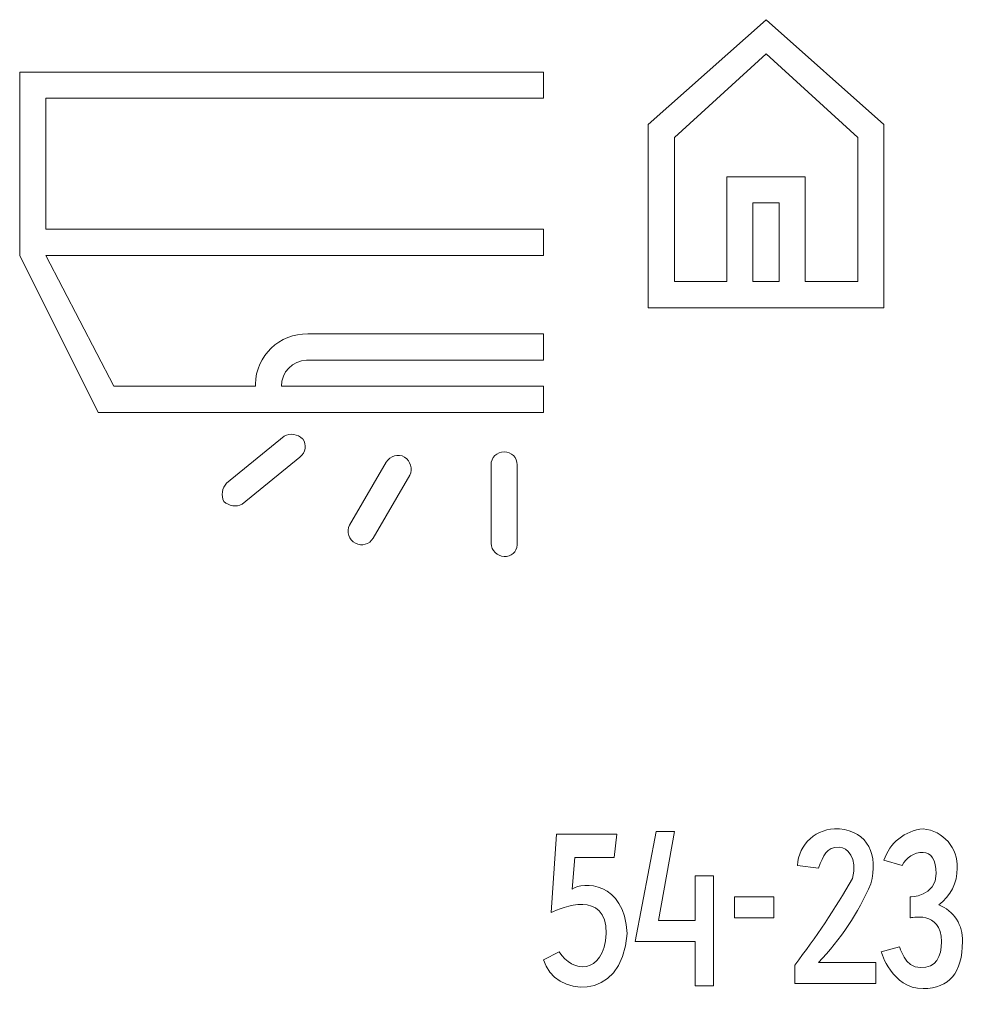
# Model space of a CAD drawing. Units: millimetres. Extents: x 5.01 to 9.1, y 4.89 to 9.16.
import ezdxf

# ---------------------------------------------------------------- set-up
doc = ezdxf.new("R2010")
doc.units = ezdxf.units.MM
doc.header["$MEASUREMENT"] = 0
doc.layers.add('Layer 1', color=7, linetype='Continuous')

# ---------------------------------------------------------------- blocks, each defined once
blk = doc.blocks.new('block 2')
at = {"layer": 'Layer 1', "color": 7, "lineweight": 5}
for points in [[(8.7581, 8.7015), (8.2473, 9.1555), (7.7364, 8.7015), (7.7364, 7.9069), (8.7581, 7.9069), (8.7581, 8.7015)], [(8.6446, 8.0204), (8.4175, 8.0204), (8.4175, 8.4744), (8.077, 8.4744), (8.077, 8.0204), (7.85, 8.0204), (7.85, 8.6447), (8.2473, 9.0079), (8.6446, 8.6447), (8.6446, 8.0204)], [(8.304, 8.0204), (8.1905, 8.0204), (8.1905, 8.3609), (8.304, 8.3609), (8.304, 8.0204)], [(7.9408, 5.2506), (7.7819, 5.2506), (7.85, 5.6366), (7.7705, 5.6366), (7.6797, 5.1598), (7.9408, 5.1598), (7.9408, 4.9669), (8.0202, 4.9669), (8.0202, 5.4436), (7.9408, 5.4436), (7.9408, 5.2506)], [(8.111, 5.262), (8.2813, 5.262), (8.2813, 5.3528), (8.111, 5.3528), (8.111, 5.262)]]:
    blk.add_lwpolyline(points, dxfattribs=at)
for points, knots in [([(6.0338, 7.5757), (6.0337, 7.5726), (6.0337, 7.5694), (6.0338, 7.5663), (6.0338, 7.5663), (5.4208, 7.5663), (5.4208, 7.5663), (5.4208, 7.5663), (5.1256, 8.1339), (5.1256, 8.1339), (5.1256, 8.1339), (7.2824, 8.1339), (7.2824, 8.1339), (7.2824, 8.1339), (7.2824, 8.2474), (7.2824, 8.2474), (7.2824, 8.2474), (5.1256, 8.2474), (5.1256, 8.2474), (5.1256, 8.2474), (5.1256, 8.815), (5.1256, 8.815), (5.1256, 8.815), (7.2824, 8.815), (7.2824, 8.815), (7.2824, 8.815), (7.2824, 8.9285), (7.2824, 8.9285), (7.2824, 8.9285), (5.0121, 8.9285), (5.0121, 8.9285), (5.0121, 8.9285), (5.0121, 8.1339), (5.0121, 8.1339), (5.0121, 8.1339), (5.3527, 7.4528), (5.3527, 7.4528), (5.3527, 7.4528), (6.0338, 7.4528), (6.0338, 7.4528)], [0, 0, 0, 0, 1, 1, 1, 2, 2, 2, 3, 3, 3, 4, 4, 4, 5, 5, 5, 6, 6, 6, 7, 7, 7, 8, 8, 8, 9, 9, 9, 10, 10, 10, 11, 11, 11, 12, 12, 12, 13, 13, 13, 13]), ([(8.7013, 5.4096), (8.7354, 5.5344), (8.69, 5.6366), (8.5651, 5.6479), (8.5636, 5.648), (8.5622, 5.6482), (8.5607, 5.6482), (8.4678, 5.6532), (8.3885, 5.5819), (8.3835, 5.489), (8.3835, 5.489), (8.4743, 5.4777), (8.4743, 5.4777), (8.497, 5.5344), (8.5083, 5.5685), (8.5651, 5.5685), (8.5992, 5.5685), (8.6446, 5.5231), (8.6219, 5.4323), (8.5468, 5.3021), (8.4634, 5.177), (8.3721, 5.0577), (8.3721, 5.0577), (8.3721, 4.9782), (8.3721, 4.9782), (8.3721, 4.9782), (8.724, 4.9782), (8.724, 4.9782), (8.724, 4.9782), (8.724, 5.069), (8.724, 5.069), (8.724, 5.069), (8.4743, 5.069), (8.4743, 5.069), (8.5702, 5.1677), (8.6471, 5.2831), (8.7013, 5.4096)], [0, 0, 0, 0, 1, 1, 1, 2, 2, 2, 3, 3, 3, 4, 4, 4, 5, 5, 5, 6, 6, 6, 7, 7, 7, 8, 8, 8, 9, 9, 9, 10, 10, 10, 11, 11, 11, 12, 12, 12, 12]), ([(8.9964, 5.3187), (9.0469, 5.3559), (9.0765, 5.415), (9.0759, 5.4777), (9.0802, 5.5648), (9.0152, 5.6398), (8.9283, 5.6479), (8.8495, 5.6406), (8.7825, 5.587), (8.7581, 5.5117), (8.7581, 5.5117), (8.8375, 5.489), (8.8375, 5.489), (8.8538, 5.5243), (8.8895, 5.5466), (8.9283, 5.5458), (8.9624, 5.5458), (8.9851, 5.5117), (8.9851, 5.455), (8.9851, 5.3528), (8.8716, 5.3528), (8.8716, 5.3528), (8.8716, 5.3528), (8.8716, 5.262), (8.8716, 5.262), (8.8716, 5.262), (9.0078, 5.296), (9.0078, 5.1598), (9.0078, 5.0917), (8.9851, 5.0463), (8.917, 5.0463), (8.8489, 5.0463), (8.8262, 5.1371), (8.8262, 5.1371), (8.8262, 5.1371), (8.7467, 5.1144), (8.7467, 5.1144), (8.7467, 5.1144), (8.7921, 4.9555), (8.9283, 4.9555), (9.0419, 4.9555), (9.0986, 5.0236), (9.0986, 5.1598), (9.1025, 5.2293), (9.0613, 5.2934), (8.9964, 5.3187)], [0, 0, 0, 0, 1, 1, 1, 2, 2, 2, 3, 3, 3, 4, 4, 4, 5, 5, 5, 6, 6, 6, 7, 7, 7, 8, 8, 8, 9, 9, 9, 10, 10, 10, 11, 11, 11, 12, 12, 12, 13, 13, 13, 14, 14, 14, 15, 15, 15, 15]), ([(7.4073, 5.3869), (7.4073, 5.3869), (7.4186, 5.5231), (7.4186, 5.5231), (7.4186, 5.5231), (7.5889, 5.5231), (7.5889, 5.5231), (7.5889, 5.5231), (7.6002, 5.6252), (7.6002, 5.6252), (7.6002, 5.6252), (7.3392, 5.6252), (7.3392, 5.6252), (7.3392, 5.6252), (7.3164, 5.2847), (7.3164, 5.2847), (7.3619, 5.3074), (7.5548, 5.3869), (7.5548, 5.1939), (7.5435, 5.0123), (7.4073, 5.0236), (7.3505, 5.1144), (7.3505, 5.1144), (7.2824, 5.0804), (7.2824, 5.0804), (7.3278, 4.9215), (7.6229, 4.8874), (7.6456, 5.1939), (7.6343, 5.4209), (7.4527, 5.4209), (7.4073, 5.3869)], [0, 0, 0, 0, 1, 1, 1, 2, 2, 2, 3, 3, 3, 4, 4, 4, 5, 5, 5, 6, 6, 6, 7, 7, 7, 8, 8, 8, 9, 9, 9, 10, 10, 10, 10])]:
    blk.add_open_spline(points, degree=3, knots=knots, dxfattribs=at)
at = {"layer": 'Layer 1', "color": 1, "lineweight": 5}
for points, knots in [([(6.0338, 7.4528), (6.0338, 7.4528), (7.2824, 7.4528), (7.2824, 7.4528), (7.2824, 7.4528), (7.2824, 7.5663), (7.2824, 7.5663), (7.2824, 7.5663), (6.1473, 7.5663), (6.1473, 7.5663), (6.1459, 7.6277), (6.1946, 7.6785), (6.256, 7.6798), (6.2576, 7.6799), (6.2592, 7.6799), (6.2608, 7.6798), (6.2608, 7.6798), (7.2824, 7.6798), (7.2824, 7.6798), (7.2824, 7.6798), (7.2824, 7.7934), (7.2824, 7.7934), (7.2824, 7.7934), (6.2608, 7.7934), (6.2608, 7.7934), (6.138, 7.7959), (6.0364, 7.6985), (6.0338, 7.5757)], [0, 0, 0, 0, 1, 1, 1, 2, 2, 2, 3, 3, 3, 4, 4, 4, 5, 5, 5, 6, 6, 6, 7, 7, 7, 8, 8, 8, 9, 9, 9, 9]), ([(6.2381, 7.3393), (6.2166, 7.3594), (6.1848, 7.3639), (6.1586, 7.3506), (6.1586, 7.3506), (5.9089, 7.1463), (5.9089, 7.1463), (5.8888, 7.1249), (5.8842, 7.0931), (5.8975, 7.0669), (5.919, 7.0467), (5.9507, 7.0422), (5.977, 7.0555), (5.977, 7.0555), (6.2267, 7.2598), (6.2267, 7.2598), (6.2517, 7.2781), (6.2572, 7.3132), (6.2389, 7.3382), (6.2386, 7.3386), (6.2383, 7.3389), (6.2381, 7.3393)], [0, 0, 0, 0, 1, 1, 1, 2, 2, 2, 3, 3, 3, 4, 4, 4, 5, 5, 5, 6, 6, 6, 7, 7, 7, 7]), ([(6.6013, 7.2371), (6.6013, 7.2371), (6.4424, 6.9647), (6.4424, 6.9647), (6.4275, 6.936), (6.4387, 6.9008), (6.4674, 6.8859), (6.4949, 6.8717), (6.5287, 6.8813), (6.5446, 6.9079), (6.5446, 6.9079), (6.7035, 7.1804), (6.7035, 7.1804), (6.7158, 7.2089), (6.7063, 7.2421), (6.6808, 7.2598), (6.6525, 7.2747), (6.6175, 7.2647), (6.6013, 7.2371)], [0, 0, 0, 0, 1, 1, 1, 2, 2, 2, 3, 3, 3, 4, 4, 4, 5, 5, 5, 6, 6, 6, 6]), ([(7.1121, 7.2825), (7.0808, 7.2825), (7.0554, 7.2571), (7.0554, 7.2258), (7.0554, 7.2258), (7.0554, 6.8852), (7.0554, 6.8852), (7.0574, 6.8548), (7.0816, 6.8305), (7.1121, 6.8285), (7.1417, 6.8267), (7.1671, 6.8491), (7.1689, 6.8787), (7.169, 6.8809), (7.169, 6.8831), (7.1689, 6.8852), (7.1689, 6.8852), (7.1689, 7.2258), (7.1689, 7.2258), (7.1689, 7.2571), (7.1435, 7.2825), (7.1121, 7.2825)], [0, 0, 0, 0, 1, 1, 1, 2, 2, 2, 3, 3, 3, 4, 4, 4, 5, 5, 5, 6, 6, 6, 7, 7, 7, 7])]:
    blk.add_open_spline(points, degree=3, knots=knots, dxfattribs=at)

msp = doc.modelspace()

# ---------------------------------------------------------------- block references
at = {"layer": 'Layer 1'}
msp.add_blockref('block 2', (0, 0), dxfattribs=at)

doc.saveas('drawing.dxf')
